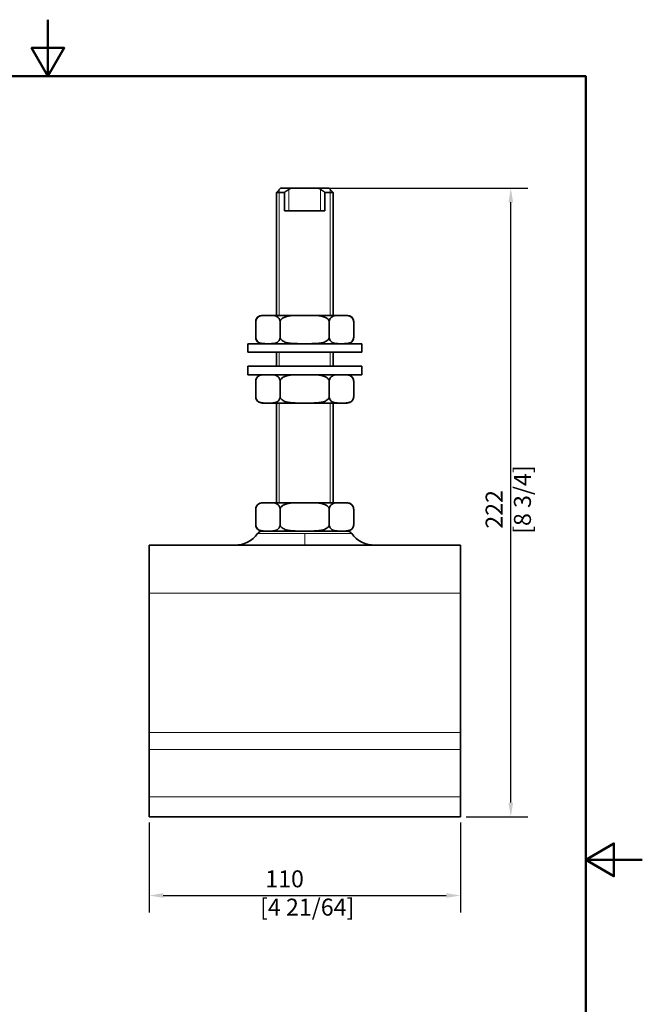
# Model space of a CAD drawing. Units: millimetres. Extents: x 0 to 420, y 0 to 594.
# Drawn here: x 200 to 420, y 246 to 594 of the extents above; entities that cross this region are included whole.
import ezdxf

# ---------------------------------------------------------------- set-up
doc = ezdxf.new("R2010")
doc.units = ezdxf.units.MM
doc.header["$LTSCALE"] = 2
for name, color, linetype, lineweight in [('Arêtes tangentes visibles(ISO)', 7, 'Continuous', 18), ('Arêtes visibles(ISO)', 7, 'Continuous', 35), ('Cadre_0', 7, 'Continuous', 50), ('Cotes(ISO)', 7, 'Continuous', 18), ('Filetages(ISO)', 7, 'Continuous', 18)]:
    doc.layers.add(name, color=color, linetype=linetype, lineweight=lineweight)
doc.styles.add('MANTION', font='arial.ttf')
doc.dimstyles.new('Plan commercial', dxfattribs={"dimscale": 2, "dimtxt": 3, "dimasz": 2.5, "dimexe": 3, "dimexo": 1, "dimgap": 0.762, "dimtad": 1, "dimrnd": 1e-08, "dimtxsty": 'MANTION', "dimcen": 0.09, "dimdle": 10, "dimclrd": 7, "dimclre": 7, "dimclrt": 256, "dimazin": 2, "dimtfac": 0.5, "dimtmove": 0, "dimatfit": 3, "dimfxl": 0, "dimtolj": 1, "dimlwd": 25, "dimlwe": 25, "dimarcsym": 0})

# ---------------------------------------------------------------- blocks, each defined once
blk = doc.blocks.new('Cadres Cadre par défaut')
at = {"layer": 'Cadre_0', "flags": 128}
for points in [[(105, 297), (105, 287), (102.11, 292), (107.89, 292), (105, 287)], [(10, 10), (10, 287), (200, 287), (200, 10), (10, 10)], [(210, 148.5), (200, 148.5), (205, 151.39), (205, 145.61), (200, 148.5)]]:
    blk.add_lwpolyline(points, dxfattribs=at)
blk = doc.blocks.new('*D10')
at = {"layer": 'Cotes(ISO)', "color": 7, "linetype": 'Continuous', "lineweight": 25, "transparency": 16777216}
for p, q in [((245.72, 310.23), (245.72, 278.38)), ((355.72, 310.23), (355.72, 278.38)), ((250.72, 284.38), (350.72, 284.38))]:
    blk.add_line(p, q, dxfattribs=at)
at = {"layer": 'Cotes(ISO)', "color": 7, "linetype": 'Continuous', "transparency": 16777216}
for points in [[(250.72, 285.22), (250.72, 283.55), (245.72, 284.38)], [(350.72, 285.22), (350.72, 283.55), (355.72, 284.38)]]:
    blk.add_solid(points, dxfattribs=at)
at = {"layer": 'Defpoints', "color": 0, "linetype": 'Continuous', "transparency": 16777216}
for p in [(245.72, 312.23), (355.72, 312.23), (355.72, 284.38)]:
    blk.add_point(p, dxfattribs=at)
at = {"layer": 'Cotes(ISO)', "color": 154, "linetype": 'Continuous', "lineweight": 25, "true_color": 0x004691, "transparency": 16777216, "insert": (284.97, 293.28), "char_height": 6, "attachment_point": 1, "style": 'MANTION'}
blk.add_mtext('\\A1; 110\\P[4 21/64]', dxfattribs=at)
blk = doc.blocks.new('*D11')
at = {"layer": 'Cotes(ISO)', "color": 7, "linetype": 'Continuous', "lineweight": 25, "transparency": 16777216}
for p, q in [((307.54, 534.47), (379.54, 534.47)), ((373.54, 317.23), (373.54, 529.47)), ((357.72, 312.23), (379.54, 312.23))]:
    blk.add_line(p, q, dxfattribs=at)
at = {"layer": 'Cotes(ISO)', "color": 7, "linetype": 'Continuous', "transparency": 16777216}
for points in [[(372.71, 529.47), (374.38, 529.47), (373.54, 534.47)], [(372.71, 317.23), (374.38, 317.23), (373.54, 312.23)]]:
    blk.add_solid(points, dxfattribs=at)
at = {"layer": 'Defpoints', "color": 0, "linetype": 'Continuous', "transparency": 16777216}
for p in [(305.54, 534.47), (373.54, 534.47), (355.72, 312.23)]:
    blk.add_point(p, dxfattribs=at)
at = {"layer": 'Cotes(ISO)', "color": 154, "linetype": 'Continuous', "lineweight": 25, "true_color": 0x004691, "transparency": 16777216, "insert": (364.65, 412.25), "char_height": 6, "attachment_point": 1, "rotation": 90, "style": 'MANTION'}
blk.add_mtext('\\A1; 222\\P[8 3/4]', dxfattribs=at)

msp = doc.modelspace()

# ---------------------------------------------------------------- linework, layer by layer
at = {"layer": 'Arêtes tangentes visibles(ISO)'}
for p, q in [((300.721, 408.226), (300.721, 412.393)), ((245.721, 391.226), (355.721, 391.226)), ((245.721, 342.066), (355.721, 342.066)), ((245.721, 336.014), (355.721, 336.014)), ((245.721, 319.31), (355.721, 319.31))]:
    msp.add_line(p, q, dxfattribs=at)
for points, knots in [([(300.721, 412.393), (294.435, 412.393), (288.225, 412.393), (284.618, 412.393), (284.169, 412.393), (284.206, 412.393)], [-15.4554819, -15.4554819, -15.4554819, -15.4554819, -12.6483003, -12.6483003, -11.5925947, -11.5925947, -11.5925947, -11.5925947]), ([(317.345, 412.393), (317.346, 412.393), (317.345, 412.393), (317.281, 412.393), (315.479, 412.393), (310.559, 412.393), (308.191, 412.393), (304.051, 412.393), (302.384, 412.393), (300.721, 412.393)], [-3.8669312, -3.8669312, -3.8669312, -3.8669312, -3.8308038, -3.8308038, -1.93025, -1.93025, -0.7424038, -0.7424038, 0, 0, 0, 0])]:
    msp.add_open_spline(points, degree=3, knots=knots, dxfattribs=at)
at = {"layer": 'Arêtes visibles(ISO)'}
for p, q in [((292.221, 534.469), (290.721, 532.969)), ((293.58, 532.969), (290.721, 532.969)), ((290.721, 489.469), (290.721, 532.969)), ((292.221, 534.469), (295.899, 534.469)), ((293.58, 526.469), (293.58, 532.969)), ((295.899, 534.469), (305.543, 534.469)), ((305.543, 534.469), (309.221, 534.469)), ((307.863, 532.969), (307.863, 526.469)), ((310.721, 532.969), (307.863, 532.969)), ((309.221, 534.469), (310.721, 532.969)), ((310.721, 489.469), (310.721, 532.969)), ((293.58, 526.469), (307.863, 526.469)), ((287.731, 489.469), (285.722, 489.469)), ((300.721, 489.469), (287.731, 489.469)), ((313.711, 489.469), (300.721, 489.469)), ((315.721, 489.469), (313.711, 489.469)), ((283.401, 487.148), (283.401, 481.79)), ((292.061, 487.148), (292.061, 481.79)), ((309.381, 487.148), (309.381, 481.79)), ((318.042, 487.148), (318.042, 481.79)), ((280.571, 479.469), (320.871, 479.469)), ((280.571, 476.469), (280.571, 479.469)), ((320.871, 476.469), (320.871, 479.469)), ((280.571, 476.469), (320.871, 476.469)), ((290.721, 471.469), (290.721, 476.469)), ((310.721, 471.469), (310.721, 476.469)), ((320.871, 471.469), (280.571, 471.469)), ((280.571, 471.469), (280.571, 468.469)), ((320.871, 471.469), (320.871, 468.469)), ((320.871, 468.469), (280.571, 468.469)), ((283.401, 460.79), (283.401, 466.148)), ((292.061, 460.79), (292.061, 466.148)), ((309.381, 460.79), (309.381, 466.148)), ((318.042, 460.79), (318.042, 466.148)), ((285.722, 458.469), (287.731, 458.469)), ((287.731, 458.469), (300.721, 458.469)), ((290.721, 423.226), (290.721, 458.469)), ((300.721, 458.469), (313.711, 458.469)), ((310.721, 423.226), (310.721, 458.469)), ((313.711, 458.469), (315.721, 458.469)), ((287.731, 423.226), (285.722, 423.226)), ((300.721, 423.226), (287.731, 423.226)), ((313.711, 423.226), (300.721, 423.226)), ((315.721, 423.226), (313.711, 423.226)), ((283.401, 415.547), (283.401, 420.905)), ((292.061, 415.547), (292.061, 420.905)), ((309.381, 415.547), (309.381, 420.905)), ((318.042, 415.547), (318.042, 420.905)), ((285.721, 413.226), (315.721, 413.226)), ((245.721, 408.226), (355.721, 408.226)), ((245.721, 391.226), (245.721, 408.226)), ((355.721, 408.226), (355.721, 391.226)), ((245.721, 391.226), (245.721, 342.066)), ((355.721, 342.066), (355.721, 391.226)), ((245.721, 336.014), (245.721, 342.066)), ((355.721, 342.066), (355.721, 336.014)), ((245.721, 336.014), (245.721, 319.31)), ((355.721, 319.31), (355.721, 336.014)), ((245.721, 312.226), (245.721, 319.31)), ((355.721, 319.31), (355.721, 312.226)), ((245.721, 312.226), (355.721, 312.226))]:
    msp.add_line(p, q, dxfattribs=at)
for centre, radius, start, end in [((285.722, 487.148), 2.321, 90, 180), ((315.721, 487.148), 2.321, 0, 90), ((285.722, 481.79), 2.321, 180, 270), ((315.721, 481.79), 2.321, 270, 0), ((285.722, 466.148), 2.321, 90, 180), ((315.721, 466.148), 2.321, 0, 90), ((285.722, 460.79), 2.321, 180, 270), ((315.721, 460.79), 2.321, 270, 0), ((285.722, 420.905), 2.321, 90, 180), ((315.721, 420.905), 2.321, 0, 90), ((285.722, 415.547), 2.321, 180, 270), ((315.721, 415.547), 2.321, 270, 0), ((275.974, 418.226), 10, 270, 324.31467), ((285.721, 411.226), 2, 90, 144.31467), ((315.721, 411.226), 2, 35.68533, 90), ((325.468, 418.226), 10, 215.68533, 270)]:
    msp.add_arc(centre, radius, start, end, dxfattribs=at)
for points in [[(293.58, 532.969), (294.834, 533.864), (295.899, 534.469)], [(305.543, 534.469), (306.609, 533.864), (307.863, 532.969)]]:
    msp.add_rational_spline(points, [1, 1.00795448123, 1], degree=2, dxfattribs=at)
for points, knots in [([(287.731, 489.469), (287.205, 489.469), (286.628, 489.479), (285.484, 489.399), (284.918, 489.306), (284.198, 488.865), (283.947, 488.65), (283.657, 488.215), (283.543, 487.982), (283.432, 487.57), (283.401, 487.344), (283.401, 487.148)], [0, 0, 0, 0, 0.31537048, 0.31537048, 0.63074095, 0.63074095, 0.76706106, 0.76706106, 0.84841577, 0.84841577, 0.90728039, 0.90728039, 0.90728039, 0.90728039]), ([(292.061, 487.148), (292.061, 487.344), (292.029, 487.57), (291.918, 487.982), (291.805, 488.215), (291.514, 488.65), (291.264, 488.865), (290.544, 489.306), (289.977, 489.399), (288.834, 489.479), (288.256, 489.469), (287.731, 489.469)], [-0.90728039, -0.90728039, -0.90728039, -0.90728039, -0.84841577, -0.84841577, -0.76706106, -0.76706106, -0.63074095, -0.63074095, -0.31537048, -0.31537048, 0, 0, 0, 0]), ([(300.721, 489.469), (299.67, 489.469), (298.515, 489.479), (296.228, 489.399), (295.095, 489.306), (293.655, 488.865), (293.154, 488.65), (292.573, 488.215), (292.346, 487.982), (292.124, 487.57), (292.061, 487.344), (292.061, 487.148)], [0, 0, 0, 0, 0.31537048, 0.31537048, 0.63074095, 0.63074095, 0.76706106, 0.76706106, 0.84841577, 0.84841577, 0.90728039, 0.90728039, 0.90728039, 0.90728039]), ([(309.381, 487.148), (309.381, 487.344), (309.318, 487.57), (309.096, 487.982), (308.869, 488.215), (308.288, 488.65), (307.787, 488.865), (306.348, 489.306), (305.214, 489.399), (302.927, 489.479), (301.772, 489.469), (300.721, 489.469)], [-0.90728039, -0.90728039, -0.90728039, -0.90728039, -0.84841577, -0.84841577, -0.76706106, -0.76706106, -0.63074095, -0.63074095, -0.31537048, -0.31537048, 0, 0, 0, 0]), ([(313.711, 489.469), (313.186, 489.469), (312.609, 489.479), (311.465, 489.399), (310.898, 489.306), (310.178, 488.865), (309.928, 488.65), (309.637, 488.215), (309.524, 487.982), (309.413, 487.57), (309.381, 487.344), (309.381, 487.148)], [0, 0, 0, 0, 0.31537048, 0.31537048, 0.63074095, 0.63074095, 0.76706106, 0.76706106, 0.84841577, 0.84841577, 0.90728039, 0.90728039, 0.90728039, 0.90728039]), ([(318.042, 487.148), (318.042, 487.344), (318.01, 487.57), (317.899, 487.982), (317.786, 488.215), (317.495, 488.65), (317.245, 488.865), (316.525, 489.306), (315.958, 489.399), (314.814, 489.479), (314.237, 489.469), (313.711, 489.469)], [-0.90728039, -0.90728039, -0.90728039, -0.90728039, -0.84841577, -0.84841577, -0.76706106, -0.76706106, -0.63074095, -0.63074095, -0.31537048, -0.31537048, 0, 0, 0, 0]), ([(283.401, 481.79), (283.401, 481.593), (283.432, 481.367), (283.543, 480.955), (283.657, 480.722), (283.947, 480.287), (284.198, 480.072), (284.918, 479.631), (285.484, 479.538), (286.628, 479.458), (287.205, 479.469), (287.731, 479.469)], [0.90728039, 0.90728039, 0.90728039, 0.90728039, 0.96614502, 0.96614502, 1.04749972, 1.04749972, 1.18381983, 1.18381983, 1.49919031, 1.49919031, 1.81456079, 1.81456079, 1.81456079, 1.81456079]), ([(287.731, 479.469), (288.256, 479.469), (288.834, 479.458), (289.977, 479.538), (290.544, 479.631), (291.264, 480.072), (291.514, 480.287), (291.805, 480.722), (291.918, 480.955), (292.029, 481.367), (292.061, 481.593), (292.061, 481.79)], [1.81456079, 1.81456079, 1.81456079, 1.81456079, 2.12993126, 2.12993126, 2.44530174, 2.44530174, 2.58162185, 2.58162185, 2.66297656, 2.66297656, 2.72184118, 2.72184118, 2.72184118, 2.72184118]), ([(292.061, 481.79), (292.061, 481.593), (292.124, 481.367), (292.346, 480.955), (292.573, 480.722), (293.154, 480.287), (293.655, 480.072), (295.095, 479.631), (296.228, 479.538), (298.515, 479.458), (299.67, 479.469), (300.721, 479.469)], [0.90728039, 0.90728039, 0.90728039, 0.90728039, 0.96614502, 0.96614502, 1.04749972, 1.04749972, 1.18381983, 1.18381983, 1.49919031, 1.49919031, 1.81456079, 1.81456079, 1.81456079, 1.81456079]), ([(300.721, 479.469), (301.772, 479.469), (302.927, 479.458), (305.214, 479.538), (306.348, 479.631), (307.787, 480.072), (308.288, 480.287), (308.869, 480.722), (309.096, 480.955), (309.318, 481.367), (309.381, 481.593), (309.381, 481.79)], [1.81456079, 1.81456079, 1.81456079, 1.81456079, 2.12993126, 2.12993126, 2.44530174, 2.44530174, 2.58162185, 2.58162185, 2.66297656, 2.66297656, 2.72184118, 2.72184118, 2.72184118, 2.72184118]), ([(309.381, 481.79), (309.381, 481.593), (309.413, 481.367), (309.524, 480.955), (309.637, 480.722), (309.928, 480.287), (310.178, 480.072), (310.898, 479.631), (311.465, 479.538), (312.609, 479.458), (313.186, 479.469), (313.711, 479.469)], [0.90728039, 0.90728039, 0.90728039, 0.90728039, 0.96614502, 0.96614502, 1.04749972, 1.04749972, 1.18381983, 1.18381983, 1.49919031, 1.49919031, 1.81456079, 1.81456079, 1.81456079, 1.81456079]), ([(313.711, 479.469), (314.237, 479.469), (314.814, 479.458), (315.958, 479.538), (316.525, 479.631), (317.245, 480.072), (317.495, 480.287), (317.786, 480.722), (317.899, 480.955), (318.01, 481.367), (318.042, 481.593), (318.042, 481.79)], [1.81456079, 1.81456079, 1.81456079, 1.81456079, 2.12993126, 2.12993126, 2.44530174, 2.44530174, 2.58162185, 2.58162185, 2.66297656, 2.66297656, 2.72184118, 2.72184118, 2.72184118, 2.72184118]), ([(287.731, 468.469), (287.205, 468.469), (286.628, 468.479), (285.484, 468.399), (284.918, 468.306), (284.198, 467.865), (283.947, 467.65), (283.657, 467.215), (283.543, 466.982), (283.432, 466.57), (283.401, 466.344), (283.401, 466.148)], [1.81456079, 1.81456079, 1.81456079, 1.81456079, 2.12993126, 2.12993126, 2.44530174, 2.44530174, 2.58162185, 2.58162185, 2.66297656, 2.66297656, 2.72184118, 2.72184118, 2.72184118, 2.72184118]), ([(292.061, 466.148), (292.061, 466.344), (292.029, 466.57), (291.918, 466.982), (291.805, 467.215), (291.514, 467.65), (291.264, 467.865), (290.544, 468.306), (289.977, 468.399), (288.834, 468.479), (288.256, 468.469), (287.731, 468.469)], [0.90728039, 0.90728039, 0.90728039, 0.90728039, 0.96614502, 0.96614502, 1.04749972, 1.04749972, 1.18381983, 1.18381983, 1.49919031, 1.49919031, 1.81456079, 1.81456079, 1.81456079, 1.81456079]), ([(300.721, 468.469), (299.67, 468.469), (298.515, 468.479), (296.228, 468.399), (295.095, 468.306), (293.655, 467.865), (293.154, 467.65), (292.573, 467.215), (292.346, 466.982), (292.124, 466.57), (292.061, 466.344), (292.061, 466.148)], [1.81456079, 1.81456079, 1.81456079, 1.81456079, 2.12993126, 2.12993126, 2.44530174, 2.44530174, 2.58162185, 2.58162185, 2.66297656, 2.66297656, 2.72184118, 2.72184118, 2.72184118, 2.72184118]), ([(309.381, 466.148), (309.381, 466.344), (309.318, 466.57), (309.096, 466.982), (308.869, 467.215), (308.288, 467.65), (307.787, 467.865), (306.348, 468.306), (305.214, 468.399), (302.927, 468.479), (301.772, 468.469), (300.721, 468.469)], [0.90728039, 0.90728039, 0.90728039, 0.90728039, 0.96614502, 0.96614502, 1.04749972, 1.04749972, 1.18381983, 1.18381983, 1.49919031, 1.49919031, 1.81456079, 1.81456079, 1.81456079, 1.81456079]), ([(313.711, 468.469), (313.186, 468.469), (312.609, 468.479), (311.465, 468.399), (310.898, 468.306), (310.178, 467.865), (309.928, 467.65), (309.637, 467.215), (309.524, 466.982), (309.413, 466.57), (309.381, 466.344), (309.381, 466.148)], [1.81456079, 1.81456079, 1.81456079, 1.81456079, 2.12993126, 2.12993126, 2.44530174, 2.44530174, 2.58162185, 2.58162185, 2.66297656, 2.66297656, 2.72184118, 2.72184118, 2.72184118, 2.72184118]), ([(318.042, 466.148), (318.042, 466.344), (318.01, 466.57), (317.899, 466.982), (317.786, 467.215), (317.495, 467.65), (317.245, 467.865), (316.525, 468.306), (315.958, 468.399), (314.814, 468.479), (314.237, 468.469), (313.711, 468.469)], [0.90728039, 0.90728039, 0.90728039, 0.90728039, 0.96614502, 0.96614502, 1.04749972, 1.04749972, 1.18381983, 1.18381983, 1.49919031, 1.49919031, 1.81456079, 1.81456079, 1.81456079, 1.81456079]), ([(283.401, 460.79), (283.401, 460.593), (283.432, 460.367), (283.543, 459.955), (283.657, 459.722), (283.947, 459.287), (284.198, 459.072), (284.918, 458.631), (285.484, 458.538), (286.628, 458.458), (287.205, 458.469), (287.731, 458.469)], [-0.90728039, -0.90728039, -0.90728039, -0.90728039, -0.84841577, -0.84841577, -0.76706106, -0.76706106, -0.63074095, -0.63074095, -0.31537048, -0.31537048, 0, 0, 0, 0]), ([(287.731, 458.469), (288.256, 458.469), (288.834, 458.458), (289.977, 458.538), (290.544, 458.631), (291.264, 459.072), (291.514, 459.287), (291.805, 459.722), (291.918, 459.955), (292.029, 460.367), (292.061, 460.593), (292.061, 460.79)], [0, 0, 0, 0, 0.31537048, 0.31537048, 0.63074095, 0.63074095, 0.76706106, 0.76706106, 0.84841577, 0.84841577, 0.90728039, 0.90728039, 0.90728039, 0.90728039]), ([(292.061, 460.79), (292.061, 460.593), (292.124, 460.367), (292.346, 459.955), (292.573, 459.722), (293.154, 459.287), (293.655, 459.072), (295.095, 458.631), (296.228, 458.538), (298.515, 458.458), (299.67, 458.469), (300.721, 458.469)], [-0.90728039, -0.90728039, -0.90728039, -0.90728039, -0.84841577, -0.84841577, -0.76706106, -0.76706106, -0.63074095, -0.63074095, -0.31537048, -0.31537048, 0, 0, 0, 0]), ([(300.721, 458.469), (301.772, 458.469), (302.927, 458.458), (305.214, 458.538), (306.348, 458.631), (307.787, 459.072), (308.288, 459.287), (308.869, 459.722), (309.096, 459.955), (309.318, 460.367), (309.381, 460.593), (309.381, 460.79)], [0, 0, 0, 0, 0.31537048, 0.31537048, 0.63074095, 0.63074095, 0.76706106, 0.76706106, 0.84841577, 0.84841577, 0.90728039, 0.90728039, 0.90728039, 0.90728039]), ([(309.381, 460.79), (309.381, 460.593), (309.413, 460.367), (309.524, 459.955), (309.637, 459.722), (309.928, 459.287), (310.178, 459.072), (310.898, 458.631), (311.465, 458.538), (312.609, 458.458), (313.186, 458.469), (313.711, 458.469)], [-0.90728039, -0.90728039, -0.90728039, -0.90728039, -0.84841577, -0.84841577, -0.76706106, -0.76706106, -0.63074095, -0.63074095, -0.31537048, -0.31537048, 0, 0, 0, 0]), ([(313.711, 458.469), (314.237, 458.469), (314.814, 458.458), (315.958, 458.538), (316.525, 458.631), (317.245, 459.072), (317.495, 459.287), (317.786, 459.722), (317.899, 459.955), (318.01, 460.367), (318.042, 460.593), (318.042, 460.79)], [0, 0, 0, 0, 0.31537048, 0.31537048, 0.63074095, 0.63074095, 0.76706106, 0.76706106, 0.84841577, 0.84841577, 0.90728039, 0.90728039, 0.90728039, 0.90728039]), ([(287.731, 423.226), (287.205, 423.226), (286.628, 423.237), (285.484, 423.156), (284.918, 423.063), (284.198, 422.622), (283.947, 422.407), (283.657, 421.973), (283.543, 421.739), (283.432, 421.328), (283.401, 421.101), (283.401, 420.905)], [1.81456079, 1.81456079, 1.81456079, 1.81456079, 2.12993126, 2.12993126, 2.44530174, 2.44530174, 2.58162185, 2.58162185, 2.66297656, 2.66297656, 2.72184118, 2.72184118, 2.72184118, 2.72184118]), ([(292.061, 420.905), (292.061, 421.101), (292.029, 421.328), (291.918, 421.739), (291.805, 421.973), (291.514, 422.407), (291.264, 422.622), (290.544, 423.063), (289.977, 423.156), (288.834, 423.237), (288.256, 423.226), (287.731, 423.226)], [0.90728039, 0.90728039, 0.90728039, 0.90728039, 0.96614502, 0.96614502, 1.04749972, 1.04749972, 1.18381983, 1.18381983, 1.49919031, 1.49919031, 1.81456079, 1.81456079, 1.81456079, 1.81456079]), ([(300.721, 423.226), (299.67, 423.226), (298.515, 423.237), (296.228, 423.156), (295.095, 423.063), (293.655, 422.622), (293.154, 422.407), (292.573, 421.973), (292.346, 421.739), (292.124, 421.328), (292.061, 421.101), (292.061, 420.905)], [1.81456079, 1.81456079, 1.81456079, 1.81456079, 2.12993126, 2.12993126, 2.44530174, 2.44530174, 2.58162185, 2.58162185, 2.66297656, 2.66297656, 2.72184118, 2.72184118, 2.72184118, 2.72184118]), ([(309.381, 420.905), (309.381, 421.101), (309.318, 421.328), (309.096, 421.739), (308.869, 421.973), (308.288, 422.407), (307.787, 422.622), (306.348, 423.063), (305.214, 423.156), (302.927, 423.237), (301.772, 423.226), (300.721, 423.226)], [0.90728039, 0.90728039, 0.90728039, 0.90728039, 0.96614502, 0.96614502, 1.04749972, 1.04749972, 1.18381983, 1.18381983, 1.49919031, 1.49919031, 1.81456079, 1.81456079, 1.81456079, 1.81456079]), ([(313.711, 423.226), (313.186, 423.226), (312.609, 423.237), (311.465, 423.156), (310.898, 423.063), (310.178, 422.622), (309.928, 422.407), (309.637, 421.973), (309.524, 421.739), (309.413, 421.328), (309.381, 421.101), (309.381, 420.905)], [1.81456079, 1.81456079, 1.81456079, 1.81456079, 2.12993126, 2.12993126, 2.44530174, 2.44530174, 2.58162185, 2.58162185, 2.66297656, 2.66297656, 2.72184118, 2.72184118, 2.72184118, 2.72184118]), ([(318.042, 420.905), (318.042, 421.101), (318.01, 421.328), (317.899, 421.739), (317.786, 421.973), (317.495, 422.407), (317.245, 422.622), (316.525, 423.063), (315.958, 423.156), (314.814, 423.237), (314.237, 423.226), (313.711, 423.226)], [0.90728039, 0.90728039, 0.90728039, 0.90728039, 0.96614502, 0.96614502, 1.04749972, 1.04749972, 1.18381983, 1.18381983, 1.49919031, 1.49919031, 1.81456079, 1.81456079, 1.81456079, 1.81456079]), ([(283.401, 415.547), (283.401, 415.351), (283.432, 415.124), (283.543, 414.712), (283.657, 414.479), (283.947, 414.045), (284.198, 413.83), (284.918, 413.389), (285.484, 413.296), (286.628, 413.215), (287.205, 413.226), (287.731, 413.226)], [-0.90728039, -0.90728039, -0.90728039, -0.90728039, -0.84841577, -0.84841577, -0.76706106, -0.76706106, -0.63074095, -0.63074095, -0.31537048, -0.31537048, 0, 0, 0, 0]), ([(287.731, 413.226), (288.256, 413.226), (288.834, 413.215), (289.977, 413.296), (290.544, 413.389), (291.264, 413.83), (291.514, 414.045), (291.805, 414.479), (291.918, 414.712), (292.029, 415.124), (292.061, 415.351), (292.061, 415.547)], [0, 0, 0, 0, 0.31537048, 0.31537048, 0.63074095, 0.63074095, 0.76706106, 0.76706106, 0.84841577, 0.84841577, 0.90728039, 0.90728039, 0.90728039, 0.90728039]), ([(292.061, 415.547), (292.061, 415.351), (292.124, 415.124), (292.346, 414.712), (292.573, 414.479), (293.154, 414.045), (293.655, 413.83), (295.095, 413.389), (296.228, 413.296), (298.515, 413.215), (299.67, 413.226), (300.721, 413.226)], [-0.90728039, -0.90728039, -0.90728039, -0.90728039, -0.84841577, -0.84841577, -0.76706106, -0.76706106, -0.63074095, -0.63074095, -0.31537048, -0.31537048, 0, 0, 0, 0]), ([(300.721, 413.226), (301.772, 413.226), (302.927, 413.215), (305.214, 413.296), (306.348, 413.389), (307.787, 413.83), (308.288, 414.045), (308.869, 414.479), (309.096, 414.712), (309.318, 415.124), (309.381, 415.351), (309.381, 415.547)], [0, 0, 0, 0, 0.31537048, 0.31537048, 0.63074095, 0.63074095, 0.76706106, 0.76706106, 0.84841577, 0.84841577, 0.90728039, 0.90728039, 0.90728039, 0.90728039]), ([(309.381, 415.547), (309.381, 415.351), (309.413, 415.124), (309.524, 414.712), (309.637, 414.479), (309.928, 414.045), (310.178, 413.83), (310.898, 413.389), (311.465, 413.296), (312.609, 413.215), (313.186, 413.226), (313.711, 413.226)], [-0.90728039, -0.90728039, -0.90728039, -0.90728039, -0.84841577, -0.84841577, -0.76706106, -0.76706106, -0.63074095, -0.63074095, -0.31537048, -0.31537048, 0, 0, 0, 0]), ([(313.711, 413.226), (314.237, 413.226), (314.814, 413.215), (315.958, 413.296), (316.525, 413.389), (317.245, 413.83), (317.495, 414.045), (317.786, 414.479), (317.899, 414.712), (318.01, 415.124), (318.042, 415.351), (318.042, 415.547)], [0, 0, 0, 0, 0.31537048, 0.31537048, 0.63074095, 0.63074095, 0.76706106, 0.76706106, 0.84841577, 0.84841577, 0.90728039, 0.90728039, 0.90728039, 0.90728039])]:
    msp.add_open_spline(points, degree=3, knots=knots, dxfattribs=at)
at = {"layer": 'Filetages(ISO)'}
for p, q in [((291.741, 533.989), (291.741, 489.469)), ((295.096, 533.989), (295.096, 526.469)), ((306.346, 526.469), (306.346, 533.989)), ((309.701, 489.469), (309.701, 533.989)), ((291.741, 476.469), (291.741, 471.469)), ((309.701, 471.469), (309.701, 476.469)), ((291.741, 458.469), (291.741, 423.226)), ((309.701, 423.226), (309.701, 458.469))]:
    msp.add_line(p, q, dxfattribs=at)

# ---------------------------------------------------------------- block references
at = {"xscale": 2, "yscale": 2, "zscale": 2}
msp.add_blockref('Cadres Cadre par défaut', (0, 0), dxfattribs=at)

# ---------------------------------------------------------------- dimensions: what is measured, and where the dimension line sits
at = {"layer": 'Cotes(ISO)', "color": 7, "linetype": 'Continuous', "lineweight": 25}
for base, p1, p2, angle, text, override, picture, middle in [((373.543, 534.469), (355.721, 312.226), (305.543, 534.469), 270, ' <>\\X[8 3/4]', {"dimdec": 0, "dimpost": '\\X', "dimtp": 0, "dimtm": 0, "dimtdec": 2, "dimtofl": 0, "dimatfit": 1, "dimtvp": -0.25}, '*D11', (373.543, 423.347)), ((355.721, 284.383), (245.721, 312.226), (355.721, 312.226), 180, ' <>\\X[4 21/64]', {"dimdec": 2, "dimpost": '\\X', "dimtp": 0, "dimtm": 0, "dimtdec": 2, "dimtofl": 0, "dimatfit": 1, "dimtvp": -0.25}, '*D10', (300.721, 284.383))]:
    dim = msp.add_linear_dim(base=base, p1=p1, p2=p2, angle=angle, text=text, dimstyle='Plan commercial', override=override, dxfattribs=at)
    dim.commit()
    dim.dimension.update_dxf_attribs({"geometry": picture, "text_midpoint": middle, "dimtype": 160})

doc.saveas('drawing.dxf')
